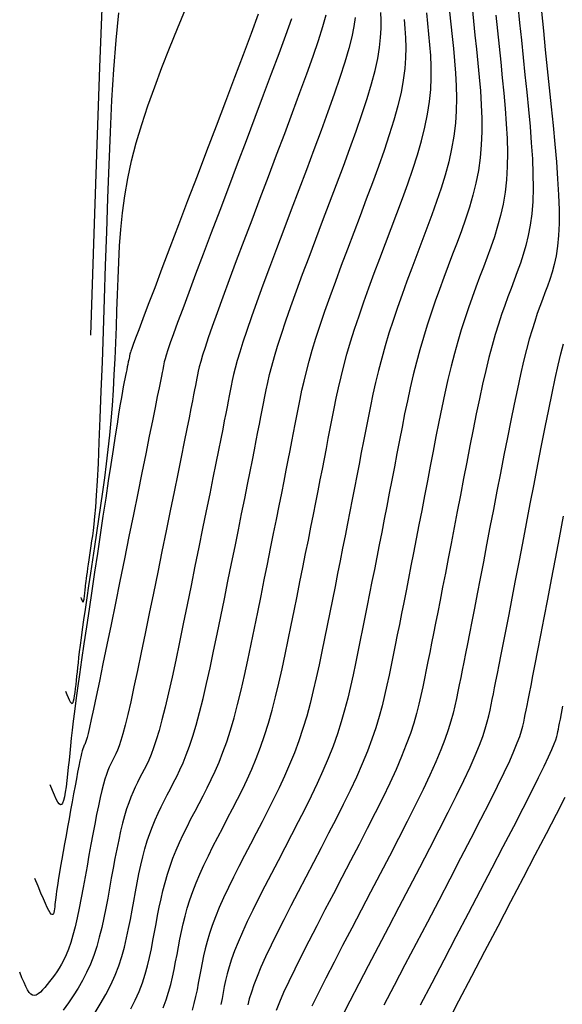
# Model space of a CAD drawing. Units: millimetres. Extents: x 194595 to 196013, y 8943800 to 8945811.
# Drawn here: x 195870 to 195896, y 8945227 to 8945275 of the extents above; entities that cross this region are included whole.
import ezdxf

# ---------------------------------------------------------------- set-up
doc = ezdxf.new("R2010")
doc.units = ezdxf.units.MM
doc.layers.add('CNIVEL_M', color=18, linetype='Continuous')
doc.layers.add('CNIVEL_S', color=32, linetype='Continuous')

msp = doc.modelspace()

# ---------------------------------------------------------------- linework, layer by layer
at = {"layer": 'CNIVEL_M'}
for points in [[(195873.947, 8945275.963), (195873.823, 8945272.719), (195873.691, 8945268.965), (195873.546, 8945264.654), (195873.384, 8945259.736)], [(195884.793, 8945275.243), (195884.628, 8945274.675), (195884.413, 8945274.002), (195884.152, 8945273.235), (195883.851, 8945272.387), (195883.518, 8945271.47), (195883.159, 8945270.5), (195882.78, 8945269.489), (195882.387, 8945268.451), (195881.989, 8945267.399), (195881.59, 8945266.348), (195881.197, 8945265.31), (195880.815, 8945264.3), (195880.451, 8945263.332), (195880.109, 8945262.419), (195879.797, 8945261.576), (195879.519, 8945260.816), (195879.281, 8945260.153), (195879.087, 8945259.597), (195878.934, 8945259.138), (195878.815, 8945258.762), (195878.724, 8945258.455), (195878.657, 8945258.204), (195878.607, 8945257.995), (195878.569, 8945257.813), (195878.536, 8945257.645), (195878.504, 8945257.478), (195878.469, 8945257.297), (195878.428, 8945257.09), (195878.38, 8945256.843), (195878.32, 8945256.544), (195878.248, 8945256.178), (195878.159, 8945255.734), (195878.051, 8945255.197), (195877.922, 8945254.559), (195877.774, 8945253.829), (195877.61, 8945253.019), (195877.433, 8945252.144), (195877.244, 8945251.216), (195877.048, 8945250.248), (195876.846, 8945249.254), (195876.642, 8945248.247), (195876.437, 8945247.24), (195876.234, 8945246.246), (195876.036, 8945245.281), (195875.845, 8945244.357), (195875.662, 8945243.488), (195875.491, 8945242.689), (195875.332, 8945241.973), (195875.189, 8945241.354), (195875.063, 8945240.841), (195874.952, 8945240.425), (195874.855, 8945240.092), (195874.768, 8945239.829), (195874.691, 8945239.621), (195874.619, 8945239.455), (195874.553, 8945239.316), (195874.488, 8945239.191), (195874.424, 8945239.067), (195874.359, 8945238.937), (195874.293, 8945238.795), (195874.226, 8945238.634), (195874.157, 8945238.447), (195874.086, 8945238.229), (195874.011, 8945237.974), (195873.934, 8945237.674), (195873.852, 8945237.326), (195873.767, 8945236.935), (195873.68, 8945236.505), (195873.59, 8945236.044), (195873.498, 8945235.558), (195873.404, 8945235.053), (195873.31, 8945234.536), (195873.215, 8945234.012), (195873.12, 8945233.488), (195873.024, 8945232.97), (195872.928, 8945232.464), (195872.831, 8945231.975), (195872.733, 8945231.509), (195872.633, 8945231.072), (195872.53, 8945230.669), (195872.426, 8945230.307), (195872.319, 8945229.99), (195872.209, 8945229.713), (195872.097, 8945229.47), (195871.984, 8945229.257), (195871.869, 8945229.067), (195871.753, 8945228.894), (195871.637, 8945228.732), (195871.52, 8945228.577), (195871.403, 8945228.423), (195871.288, 8945228.274), (195871.174, 8945228.134), (195871.062, 8945228.008), (195870.955, 8945227.9), (195870.851, 8945227.816), (195870.753, 8945227.76), (195870.662, 8945227.737), (195870.577, 8945227.75), (195870.496, 8945227.8), (195870.418, 8945227.887), (195870.338, 8945228.011), (195870.254, 8945228.171), (195870.163, 8945228.368), (195870.064, 8945228.601), (195869.952, 8945228.87)], [(195890.789, 8945275.402), (195890.85, 8945274.807), (195890.912, 8945274.211), (195890.973, 8945273.616), (195891.029, 8945273.019), (195891.076, 8945272.422), (195891.108, 8945271.821), (195891.121, 8945271.218), (195891.11, 8945270.61), (195891.07, 8945269.998), (195890.997, 8945269.38), (195890.887, 8945268.756), (195890.743, 8945268.126), (195890.571, 8945267.492), (195890.374, 8945266.854), (195890.158, 8945266.212), (195889.928, 8945265.568), (195889.689, 8945264.923), (195889.444, 8945264.276), (195889.199, 8945263.63), (195888.957, 8945262.985), (195888.718, 8945262.343), (195888.486, 8945261.704), (195888.263, 8945261.071), (195888.05, 8945260.444), (195887.85, 8945259.826), (195887.665, 8945259.216), (195887.496, 8945258.617), (195887.343, 8945258.027), (195887.202, 8945257.444), (195887.073, 8945256.869), (195886.951, 8945256.298), (195886.836, 8945255.732), (195886.726, 8945255.168), (195886.617, 8945254.605), (195886.509, 8945254.043), (195886.401, 8945253.479), (195886.292, 8945252.913), (195886.182, 8945252.344), (195886.07, 8945251.77), (195885.957, 8945251.19), (195885.842, 8945250.604), (195885.725, 8945250.01), (195885.605, 8945249.408), (195885.483, 8945248.797), (195885.36, 8945248.18), (195885.234, 8945247.557), (195885.107, 8945246.93), (195884.979, 8945246.3), (195884.851, 8945245.667), (195884.722, 8945245.033), (195884.593, 8945244.399), (195884.462, 8945243.766), (195884.325, 8945243.137), (195884.181, 8945242.511), (195884.028, 8945241.891), (195883.862, 8945241.279), (195883.682, 8945240.675), (195883.484, 8945240.08), (195883.268, 8945239.497), (195883.035, 8945238.924), (195882.788, 8945238.359), (195882.528, 8945237.801), (195882.258, 8945237.249), (195881.981, 8945236.701), (195881.7, 8945236.156), (195881.416, 8945235.612), (195881.132, 8945235.069), (195880.851, 8945234.53), (195880.578, 8945233.997), (195880.315, 8945233.475), (195880.066, 8945232.966), (195879.835, 8945232.474), (195879.625, 8945232.003), (195879.44, 8945231.556), (195879.282, 8945231.135), (195879.148, 8945230.737), (195879.036, 8945230.361), (195878.941, 8945230.001), (195878.861, 8945229.655), (195878.791, 8945229.319), (195878.728, 8945228.99), (195878.668, 8945228.664), (195878.609, 8945228.339), (195878.546, 8945228.013), (195878.477, 8945227.687), (195878.398, 8945227.359), (195878.306, 8945227.029)], [(195885.585, 8945226.719), (195885.975, 8945227.485), (195886.404, 8945228.316), (195886.862, 8945229.199), (195887.343, 8945230.122), (195887.839, 8945231.071), (195888.343, 8945232.033), (195888.847, 8945232.996), (195889.343, 8945233.947), (195889.826, 8945234.876), (195890.287, 8945235.773), (195890.72, 8945236.625), (195891.118, 8945237.422), (195891.474, 8945238.153), (195891.779, 8945238.807), (195892.031, 8945239.376), (195892.233, 8945239.868), (195892.393, 8945240.294), (195892.517, 8945240.665), (195892.614, 8945240.992), (195892.689, 8945241.286), (195892.749, 8945241.558), (195892.803, 8945241.819), (195892.856, 8945242.079), (195892.911, 8945242.351), (195892.97, 8945242.645), (195893.035, 8945242.971), (195893.109, 8945243.341), (195893.193, 8945243.766), (195893.289, 8945244.257), (195893.4, 8945244.824), (195893.526, 8945245.475), (195893.667, 8945246.203), (195893.82, 8945246.996), (195893.983, 8945247.844), (195894.155, 8945248.736), (195894.333, 8945249.661), (195894.515, 8945250.607), (195894.699, 8945251.565), (195894.883, 8945252.522), (195895.066, 8945253.468), (195895.245, 8945254.392), (195895.421, 8945255.282), (195895.59, 8945256.127), (195895.753, 8945256.916), (195895.906, 8945257.637), (195896.049, 8945258.279), (195896.181, 8945258.835), (195896.303, 8945259.313)]]:
    msp.add_lwpolyline(points, dxfattribs=at)
at = {"layer": 'CNIVEL_S'}
for points in [[(195872.171, 8945242.481), (195872.239, 8945242.317), (195872.299, 8945242.177), (195872.352, 8945242.063), (195872.398, 8945241.976), (195872.439, 8945241.919), (195872.475, 8945241.893), (195872.508, 8945241.899), (195872.537, 8945241.941), (195872.565, 8945242.019), (195872.591, 8945242.129), (195872.616, 8945242.267), (195872.639, 8945242.428), (195872.662, 8945242.607), (195872.684, 8945242.8), (195872.705, 8945243.002), (195872.727, 8945243.209), (195872.748, 8945243.418), (195872.77, 8945243.634), (195872.795, 8945243.864), (195872.824, 8945244.115), (195872.858, 8945244.395), (195872.897, 8945244.71), (195872.944, 8945245.067), (195873, 8945245.474), (195873.065, 8945245.936), (195873.138, 8945246.447), (195873.219, 8945247), (195873.306, 8945247.589), (195873.398, 8945248.206), (195873.493, 8945248.844), (195873.591, 8945249.497), (195873.691, 8945250.156), (195873.79, 8945250.818), (195873.888, 8945251.481), (195873.983, 8945252.147), (195874.076, 8945252.82), (195874.163, 8945253.5), (195874.245, 8945254.189), (195874.32, 8945254.89), (195874.387, 8945255.604), (195874.445, 8945256.333), (195874.495, 8945257.074), (195874.539, 8945257.828), (195874.576, 8945258.59), (195874.609, 8945259.36), (195874.638, 8945260.136), (195874.665, 8945260.916), (195874.691, 8945261.697), (195874.717, 8945262.479), (195874.75, 8945263.264), (195874.793, 8945264.054), (195874.854, 8945264.852), (195874.936, 8945265.66), (195875.047, 8945266.481), (195875.192, 8945267.318), (195875.376, 8945268.173), (195875.603, 8945269.048), (195875.87, 8945269.941), (195876.17, 8945270.85), (195876.498, 8945271.771), (195876.849, 8945272.704), (195877.217, 8945273.643), (195877.596, 8945274.588), (195877.981, 8945275.536)], [(195891.879, 8945275.62), (195891.948, 8945274.942), (195892.018, 8945274.265), (195892.088, 8945273.588), (195892.157, 8945272.911), (195892.223, 8945272.236), (195892.279, 8945271.565), (195892.322, 8945270.899), (195892.347, 8945270.239), (195892.35, 8945269.589), (195892.326, 8945268.949), (195892.271, 8945268.321), (195892.182, 8945267.707), (195892.061, 8945267.105), (195891.915, 8945266.513), (195891.745, 8945265.93), (195891.558, 8945265.354), (195891.358, 8945264.784), (195891.149, 8945264.217), (195890.935, 8945263.651), (195890.721, 8945263.086), (195890.509, 8945262.52), (195890.299, 8945261.951), (195890.093, 8945261.379), (195889.893, 8945260.801), (195889.7, 8945260.218), (195889.516, 8945259.628), (195889.342, 8945259.029), (195889.178, 8945258.421), (195889.025, 8945257.804), (195888.88, 8945257.181), (195888.742, 8945256.551), (195888.61, 8945255.917), (195888.482, 8945255.279), (195888.357, 8945254.639), (195888.234, 8945253.997), (195888.11, 8945253.355), (195887.987, 8945252.715), (195887.864, 8945252.078), (195887.742, 8945251.444), (195887.62, 8945250.815), (195887.499, 8945250.193), (195887.379, 8945249.578), (195887.26, 8945248.973), (195887.142, 8945248.378), (195887.025, 8945247.791), (195886.909, 8945247.212), (195886.794, 8945246.64), (195886.68, 8945246.073), (195886.566, 8945245.51), (195886.452, 8945244.949), (195886.338, 8945244.39), (195886.224, 8945243.831), (195886.107, 8945243.27), (195885.983, 8945242.708), (195885.848, 8945242.142), (195885.701, 8945241.572), (195885.536, 8945240.997), (195885.352, 8945240.415), (195885.143, 8945239.826), (195884.909, 8945239.228), (195884.652, 8945238.623), (195884.374, 8945238.012), (195884.08, 8945237.395), (195883.772, 8945236.774), (195883.454, 8945236.15), (195883.129, 8945235.524), (195882.801, 8945234.896), (195882.473, 8945234.27), (195882.15, 8945233.648), (195881.835, 8945233.038), (195881.533, 8945232.443), (195881.248, 8945231.87), (195880.985, 8945231.323), (195880.748, 8945230.809), (195880.541, 8945230.332), (195880.368, 8945229.896), (195880.225, 8945229.498), (195880.107, 8945229.132), (195880.012, 8945228.792), (195879.933, 8945228.474), (195879.868, 8945228.172), (195879.811, 8945227.881), (195879.759, 8945227.595), (195879.707, 8945227.309)], [(195894.096, 8945275.706), (195894.18, 8945274.864), (195894.266, 8945274.022), (195894.353, 8945273.182), (195894.44, 8945272.341), (195894.527, 8945271.502), (195894.609, 8945270.67), (195894.685, 8945269.851), (195894.749, 8945269.053), (195894.798, 8945268.282), (195894.829, 8945267.546), (195894.837, 8945266.851), (195894.818, 8945266.203), (195894.771, 8945265.608), (195894.698, 8945265.061), (195894.602, 8945264.555), (195894.488, 8945264.084), (195894.358, 8945263.639), (195894.218, 8945263.215), (195894.07, 8945262.805), (195893.918, 8945262.402), (195893.765, 8945261.999), (195893.612, 8945261.59), (195893.46, 8945261.168), (195893.307, 8945260.727), (195893.154, 8945260.262), (195893.002, 8945259.765), (195892.849, 8945259.232), (195892.695, 8945258.654), (195892.542, 8945258.029), (195892.389, 8945257.36), (195892.235, 8945256.654), (195892.082, 8945255.917), (195891.928, 8945255.155), (195891.774, 8945254.374), (195891.62, 8945253.58), (195891.466, 8945252.781), (195891.313, 8945251.981), (195891.16, 8945251.188), (195891.01, 8945250.407), (195890.863, 8945249.644), (195890.72, 8945248.905), (195890.583, 8945248.198), (195890.452, 8945247.527), (195890.33, 8945246.898), (195890.215, 8945246.317), (195890.109, 8945245.779), (195890.009, 8945245.277), (195889.915, 8945244.806), (195889.825, 8945244.359), (195889.738, 8945243.93), (195889.654, 8945243.514), (195889.571, 8945243.104), (195889.487, 8945242.694), (195889.398, 8945242.278), (195889.298, 8945241.85), (195889.183, 8945241.404), (195889.047, 8945240.933), (195888.885, 8945240.433), (195888.691, 8945239.896), (195888.461, 8945239.316), (195888.191, 8945238.691), (195887.885, 8945238.023), (195887.547, 8945237.318), (195887.184, 8945236.584), (195886.799, 8945235.825), (195886.399, 8945235.049), (195885.988, 8945234.26), (195885.572, 8945233.465), (195885.156, 8945232.67), (195884.746, 8945231.885), (195884.348, 8945231.119), (195883.968, 8945230.379), (195883.612, 8945229.677), (195883.285, 8945229.021), (195882.994, 8945228.421), (195882.744, 8945227.885), (195882.54, 8945227.42), (195882.377, 8945227.019)], [(195883.118, 8945275.052), (195882.833, 8945274.257), (195882.507, 8945273.366), (195882.147, 8945272.394), (195881.759, 8945271.358), (195881.35, 8945270.273), (195880.927, 8945269.157), (195880.498, 8945268.024), (195880.068, 8945266.891), (195879.645, 8945265.775), (195879.234, 8945264.692), (195878.844, 8945263.658), (195878.479, 8945262.689), (195878.146, 8945261.802), (195877.852, 8945261.014), (195877.604, 8945260.341), (195877.405, 8945259.793), (195877.252, 8945259.36), (195877.137, 8945259.025), (195877.055, 8945258.772), (195876.998, 8945258.585), (195876.961, 8945258.447), (195876.937, 8945258.342), (195876.919, 8945258.254), (195876.902, 8945258.165), (195876.882, 8945258.061), (195876.856, 8945257.925), (195876.819, 8945257.743), (195876.771, 8945257.499), (195876.706, 8945257.176), (195876.622, 8945256.76), (195876.516, 8945256.234), (195876.385, 8945255.589), (195876.232, 8945254.835), (195876.06, 8945253.987), (195875.872, 8945253.061), (195875.672, 8945252.073), (195875.462, 8945251.038), (195875.245, 8945249.972), (195875.025, 8945248.89), (195874.806, 8945247.808), (195874.589, 8945246.743), (195874.379, 8945245.71), (195874.178, 8945244.726), (195873.989, 8945243.808), (195873.817, 8945242.971), (195873.662, 8945242.233), (195873.53, 8945241.609), (195873.422, 8945241.11), (195873.336, 8945240.725), (195873.268, 8945240.439), (195873.216, 8945240.235), (195873.177, 8945240.095), (195873.147, 8945240.005), (195873.123, 8945239.948), (195873.103, 8945239.907), (195873.082, 8945239.867), (195873.061, 8945239.822), (195873.039, 8945239.765), (195873.013, 8945239.691), (195872.985, 8945239.593), (195872.952, 8945239.467), (195872.913, 8945239.305), (195872.869, 8945239.102), (195872.819, 8945238.855), (195872.762, 8945238.567), (195872.701, 8945238.244), (195872.635, 8945237.891), (195872.566, 8945237.516), (195872.494, 8945237.123), (195872.42, 8945236.718), (195872.346, 8945236.307), (195872.272, 8945235.897), (195872.198, 8945235.491), (195872.127, 8945235.094), (195872.059, 8945234.712), (195871.994, 8945234.348), (195871.935, 8945234.009), (195871.881, 8945233.697), (195871.835, 8945233.419), (195871.796, 8945233.177), (195871.764, 8945232.968), (195871.738, 8945232.788), (195871.716, 8945232.631), (195871.699, 8945232.493), (195871.685, 8945232.37), (195871.673, 8945232.255), (195871.662, 8945232.146), (195871.65, 8945232.038), (195871.638, 8945231.935), (195871.623, 8945231.842), (195871.605, 8945231.763), (195871.583, 8945231.703), (195871.555, 8945231.668), (195871.52, 8945231.661), (195871.478, 8945231.688), (195871.426, 8945231.753), (195871.364, 8945231.858), (195871.29, 8945232.004), (195871.203, 8945232.194), (195871.101, 8945232.427), (195870.983, 8945232.706), (195870.847, 8945233.032), (195870.692, 8945233.407)], [(195881.515, 8945275.279), (195881.163, 8945274.344), (195880.776, 8945273.317), (195880.359, 8945272.215), (195879.92, 8945271.058), (195879.467, 8945269.862), (195879.006, 8945268.649), (195878.546, 8945267.435), (195878.093, 8945266.24), (195877.654, 8945265.083), (195877.237, 8945263.983), (195876.848, 8945262.959), (195876.496, 8945262.029), (195876.186, 8945261.212), (195875.927, 8945260.528), (195875.723, 8945259.989), (195875.57, 8945259.582), (195875.459, 8945259.289), (195875.385, 8945259.09), (195875.339, 8945258.966), (195875.315, 8945258.9), (195875.306, 8945258.871), (195875.303, 8945258.862), (195875.302, 8945258.855), (195875.3, 8945258.846), (195875.297, 8945258.832), (195875.293, 8945258.812), (195875.287, 8945258.783), (195875.279, 8945258.743), (195875.269, 8945258.689), (195875.255, 8945258.62), (195875.237, 8945258.535), (195875.217, 8945258.434), (195875.194, 8945258.319), (195875.168, 8945258.194), (195875.141, 8945258.059), (195875.112, 8945257.918), (195875.083, 8945257.773), (195875.053, 8945257.625), (195875.022, 8945257.475), (195874.99, 8945257.313), (195874.955, 8945257.128), (195874.915, 8945256.906), (195874.868, 8945256.637), (195874.812, 8945256.308), (195874.747, 8945255.908), (195874.67, 8945255.424), (195874.58, 8945254.849), (195874.478, 8945254.191), (195874.367, 8945253.461), (195874.247, 8945252.671), (195874.12, 8945251.833), (195873.988, 8945250.96), (195873.853, 8945250.063), (195873.716, 8945249.154), (195873.58, 8945248.245), (195873.445, 8945247.344), (195873.313, 8945246.462), (195873.186, 8945245.606), (195873.065, 8945244.785), (195872.952, 8945244.009), (195872.849, 8945243.287), (195872.757, 8945242.627), (195872.677, 8945242.035), (195872.609, 8945241.506), (195872.55, 8945241.03), (195872.499, 8945240.598), (195872.454, 8945240.203), (195872.414, 8945239.833), (195872.378, 8945239.482), (195872.343, 8945239.14), (195872.308, 8945238.8), (195872.273, 8945238.468), (195872.237, 8945238.151), (195872.2, 8945237.857), (195872.161, 8945237.593), (195872.121, 8945237.367), (195872.078, 8945237.186), (195872.032, 8945237.058), (195871.983, 8945236.989), (195871.93, 8945236.978), (195871.871, 8945237.021), (195871.804, 8945237.115), (195871.728, 8945237.258), (195871.642, 8945237.445), (195871.543, 8945237.675), (195871.432, 8945237.944)], [(195886.218, 8945275.131), (195886.152, 8945274.696), (195886.049, 8945274.194), (195885.902, 8945273.616), (195885.708, 8945272.953), (195885.47, 8945272.213), (195885.195, 8945271.408), (195884.889, 8945270.547), (195884.559, 8945269.642), (195884.209, 8945268.705), (195883.848, 8945267.745), (195883.48, 8945266.775), (195883.112, 8945265.804), (195882.749, 8945264.845), (195882.396, 8945263.909), (195882.058, 8945263.006), (195881.74, 8945262.15), (195881.447, 8945261.35), (195881.185, 8945260.618), (195880.958, 8945259.966), (195880.769, 8945259.401), (195880.615, 8945258.915), (195880.492, 8945258.498), (195880.394, 8945258.138), (195880.316, 8945257.823), (195880.253, 8945257.542), (195880.2, 8945257.284), (195880.152, 8945257.037), (195880.105, 8945256.791), (195880.055, 8945256.533), (195880.001, 8945256.255), (195879.94, 8945255.943), (195879.87, 8945255.589), (195879.79, 8945255.181), (195879.695, 8945254.708), (195879.585, 8945254.16), (195879.458, 8945253.529), (195879.316, 8945252.822), (195879.16, 8945252.052), (195878.993, 8945251.227), (195878.817, 8945250.359), (195878.634, 8945249.458), (195878.447, 8945248.537), (195878.258, 8945247.604), (195878.068, 8945246.672), (195877.88, 8945245.75), (195877.694, 8945244.852), (195877.512, 8945243.988), (195877.335, 8945243.169), (195877.165, 8945242.407), (195877.002, 8945241.713), (195876.848, 8945241.099), (195876.704, 8945240.572), (195876.569, 8945240.125), (195876.441, 8945239.746), (195876.32, 8945239.423), (195876.204, 8945239.146), (195876.092, 8945238.904), (195875.982, 8945238.684), (195875.874, 8945238.475), (195875.765, 8945238.268), (195875.658, 8945238.056), (195875.55, 8945237.835), (195875.444, 8945237.602), (195875.339, 8945237.351), (195875.236, 8945237.078), (195875.134, 8945236.78), (195875.035, 8945236.451), (195874.938, 8945236.088), (195874.844, 8945235.695), (195874.751, 8945235.276), (195874.66, 8945234.836), (195874.57, 8945234.378), (195874.482, 8945233.906), (195874.393, 8945233.427), (195874.306, 8945232.943), (195874.217, 8945232.458), (195874.127, 8945231.976), (195874.03, 8945231.498), (195873.926, 8945231.027), (195873.812, 8945230.566), (195873.684, 8945230.115), (195873.541, 8945229.679), (195873.379, 8945229.258), (195873.196, 8945228.854), (195872.996, 8945228.467), (195872.779, 8945228.093), (195872.55, 8945227.731), (195872.31, 8945227.377), (195872.062, 8945227.031)], [(195872.911, 8945247.018), (195872.936, 8945246.959), (195872.957, 8945246.909), (195872.976, 8945246.868), (195872.992, 8945246.837), (195873.007, 8945246.816), (195873.02, 8945246.807), (195873.032, 8945246.809), (195873.042, 8945246.825), (195873.052, 8945246.852), (195873.062, 8945246.892), (195873.07, 8945246.941), (195873.079, 8945246.999), (195873.087, 8945247.063), (195873.095, 8945247.132), (195873.102, 8945247.204), (195873.11, 8945247.278), (195873.118, 8945247.353), (195873.126, 8945247.431), (195873.135, 8945247.513), (195873.145, 8945247.603), (195873.157, 8945247.703), (195873.171, 8945247.816), (195873.188, 8945247.944), (195873.208, 8945248.09), (195873.231, 8945248.255), (195873.258, 8945248.438), (195873.287, 8945248.636), (195873.318, 8945248.847), (195873.351, 8945249.068), (195873.385, 8945249.297), (195873.42, 8945249.53), (195873.455, 8945249.767), (195873.491, 8945250.007), (195873.527, 8945250.269), (195873.563, 8945250.575), (195873.601, 8945250.946), (195873.639, 8945251.405), (195873.679, 8945251.973), (195873.721, 8945252.672), (195873.764, 8945253.523), (195873.81, 8945254.542), (195873.858, 8945255.714), (195873.907, 8945257.018), (195873.958, 8945258.43), (195874.01, 8945259.929), (195874.062, 8945261.494), (195874.116, 8945263.103), (195874.169, 8945264.734), (195874.224, 8945266.366), (195874.282, 8945267.983), (195874.347, 8945269.572), (195874.424, 8945271.118), (195874.515, 8945272.607), (195874.625, 8945274.024), (195874.758, 8945275.355)], [(195873.554, 8945226.838), (195873.854, 8945227.315), (195874.127, 8945227.788), (195874.368, 8945228.257), (195874.576, 8945228.721), (195874.751, 8945229.18), (195874.9, 8945229.635), (195875.026, 8945230.086), (195875.134, 8945230.535), (195875.229, 8945230.982), (195875.315, 8945231.428), (195875.396, 8945231.873), (195875.477, 8945232.317), (195875.559, 8945232.76), (195875.643, 8945233.197), (195875.73, 8945233.627), (195875.822, 8945234.047), (195875.92, 8945234.456), (195876.024, 8945234.85), (195876.136, 8945235.227), (195876.257, 8945235.586), (195876.386, 8945235.927), (195876.521, 8945236.255), (195876.662, 8945236.57), (195876.807, 8945236.876), (195876.956, 8945237.174), (195877.107, 8945237.468), (195877.259, 8945237.759), (195877.412, 8945238.052), (195877.564, 8945238.353), (195877.718, 8945238.672), (195877.872, 8945239.018), (195878.028, 8945239.399), (195878.186, 8945239.825), (195878.345, 8945240.303), (195878.507, 8945240.844), (195878.672, 8945241.454), (195878.839, 8945242.125), (195879.009, 8945242.85), (195879.18, 8945243.619), (195879.352, 8945244.423), (195879.525, 8945245.254), (195879.699, 8945246.103), (195879.874, 8945246.961), (195880.048, 8945247.819), (195880.221, 8945248.669), (195880.389, 8945249.502), (195880.553, 8945250.309), (195880.71, 8945251.084), (195880.858, 8945251.816), (195880.995, 8945252.499), (195881.12, 8945253.122), (195881.232, 8945253.682), (195881.331, 8945254.183), (195881.42, 8945254.634), (195881.5, 8945255.043), (195881.574, 8945255.419), (195881.641, 8945255.77), (195881.706, 8945256.104), (195881.768, 8945256.429), (195881.831, 8945256.755), (195881.899, 8945257.089), (195881.975, 8945257.442), (195882.064, 8945257.82), (195882.17, 8945258.235), (195882.297, 8945258.693), (195882.451, 8945259.205), (195882.634, 8945259.778), (195882.851, 8945260.42), (195883.098, 8945261.123), (195883.371, 8945261.88), (195883.665, 8945262.681), (195883.976, 8945263.517), (195884.301, 8945264.38), (195884.634, 8945265.261), (195884.971, 8945266.15), (195885.308, 8945267.04), (195885.639, 8945267.921), (195885.959, 8945268.785), (195886.26, 8945269.624), (195886.539, 8945270.429), (195886.788, 8945271.192), (195887.002, 8945271.904), (195887.176, 8945272.557), (195887.304, 8945273.145), (195887.392, 8945273.674), (195887.444, 8945274.153), (195887.467, 8945274.589), (195887.467, 8945274.992), (195887.449, 8945275.369)], [(195875.331, 8945227.086), (195875.551, 8945227.512), (195875.74, 8945227.934), (195875.9, 8945228.352), (195876.035, 8945228.766), (195876.15, 8945229.177), (195876.249, 8945229.586), (195876.335, 8945229.993), (195876.413, 8945230.398), (195876.487, 8945230.803), (195876.561, 8945231.208), (195876.636, 8945231.613), (195876.716, 8945232.016), (195876.801, 8945232.418), (195876.894, 8945232.818), (195876.996, 8945233.216), (195877.11, 8945233.611), (195877.238, 8945234.003), (195877.38, 8945234.391), (195877.535, 8945234.776), (195877.703, 8945235.159), (195877.88, 8945235.538), (195878.064, 8945235.916), (195878.254, 8945236.293), (195878.449, 8945236.668), (195878.645, 8945237.044), (195878.841, 8945237.42), (195879.037, 8945237.802), (195879.231, 8945238.198), (195879.424, 8945238.612), (195879.615, 8945239.052), (195879.802, 8945239.524), (195879.986, 8945240.035), (195880.166, 8945240.59), (195880.342, 8945241.194), (195880.514, 8945241.843), (195880.682, 8945242.53), (195880.847, 8945243.249), (195881.01, 8945243.994), (195881.171, 8945244.758), (195881.331, 8945245.535), (195881.49, 8945246.318), (195881.649, 8945247.102), (195881.807, 8945247.879), (195881.962, 8945248.644), (195882.113, 8945249.392), (195882.26, 8945250.116), (195882.4, 8945250.81), (195882.532, 8945251.468), (195882.655, 8945252.085), (195882.769, 8945252.656), (195882.873, 8945253.186), (195882.97, 8945253.679), (195883.061, 8945254.143), (195883.146, 8945254.584), (195883.228, 8945255.006), (195883.307, 8945255.417), (195883.385, 8945255.821), (195883.463, 8945256.226), (195883.545, 8945256.637), (195883.634, 8945257.061), (195883.733, 8945257.503), (195883.847, 8945257.971), (195883.979, 8945258.471), (195884.133, 8945259.009), (195884.311, 8945259.591), (195884.517, 8945260.222), (195884.749, 8945260.897), (195885.001, 8945261.61), (195885.272, 8945262.355), (195885.557, 8945263.126), (195885.853, 8945263.915), (195886.155, 8945264.717), (195886.462, 8945265.525), (195886.768, 8945266.334), (195887.069, 8945267.137), (195887.359, 8945267.927), (195887.632, 8945268.7), (195887.883, 8945269.45), (195888.107, 8945270.17), (195888.297, 8945270.855), (195888.449, 8945271.498), (195888.559, 8945272.096), (195888.631, 8945272.653), (195888.67, 8945273.175), (195888.681, 8945273.667), (195888.67, 8945274.135), (195888.642, 8945274.586), (195888.604, 8945275.025)], [(195876.904, 8945227.148), (195877.048, 8945227.524), (195877.17, 8945227.897), (195877.274, 8945228.268), (195877.363, 8945228.636), (195877.441, 8945229.003), (195877.511, 8945229.369), (195877.578, 8945229.734), (195877.644, 8945230.099), (195877.713, 8945230.466), (195877.788, 8945230.835), (195877.871, 8945231.21), (195877.965, 8945231.59), (195878.072, 8945231.977), (195878.196, 8945232.373), (195878.339, 8945232.78), (195878.503, 8945233.197), (195878.685, 8945233.625), (195878.884, 8945234.062), (195879.097, 8945234.507), (195879.321, 8945234.957), (195879.553, 8945235.411), (195879.79, 8945235.869), (195880.03, 8945236.328), (195880.27, 8945236.788), (195880.509, 8945237.252), (195880.745, 8945237.723), (195880.976, 8945238.206), (195881.201, 8945238.705), (195881.419, 8945239.224), (195881.627, 8945239.766), (195881.825, 8945240.335), (195882.012, 8945240.934), (195882.188, 8945241.561), (195882.355, 8945242.211), (195882.514, 8945242.88), (195882.667, 8945243.565), (195882.816, 8945244.262), (195882.962, 8945244.967), (195883.106, 8945245.676), (195883.25, 8945246.384), (195883.393, 8945247.089), (195883.535, 8945247.787), (195883.674, 8945248.475), (195883.81, 8945249.148), (195883.942, 8945249.804), (195884.069, 8945250.438), (195884.19, 8945251.048), (195884.305, 8945251.63), (195884.415, 8945252.188), (195884.52, 8945252.725), (195884.621, 8945253.244), (195884.719, 8945253.748), (195884.814, 8945254.243), (195884.908, 8945254.73), (195885.001, 8945255.213), (195885.094, 8945255.697), (195885.19, 8945256.184), (195885.292, 8945256.679), (195885.403, 8945257.186), (195885.525, 8945257.708), (195885.661, 8945258.249), (195885.815, 8945258.813), (195885.988, 8945259.404), (195886.184, 8945260.024), (195886.399, 8945260.671), (195886.632, 8945261.341), (195886.879, 8945262.03), (195887.137, 8945262.734), (195887.405, 8945263.45), (195887.677, 8945264.173), (195887.953, 8945264.901), (195888.228, 8945265.628), (195888.499, 8945266.352), (195888.759, 8945267.07), (195889.003, 8945267.777), (195889.227, 8945268.471), (195889.425, 8945269.148), (195889.592, 8945269.805), (195889.723, 8945270.439), (195889.815, 8945271.047), (195889.871, 8945271.632), (195889.895, 8945272.196), (195889.894, 8945272.744), (195889.873, 8945273.278), (195889.836, 8945273.803), (195889.788, 8945274.32), (195889.736, 8945274.835), (195889.682, 8945275.348)], [(195893.029, 8945275.242), (195893.107, 8945274.482), (195893.185, 8945273.723), (195893.264, 8945272.965), (195893.342, 8945272.207), (195893.416, 8945271.453), (195893.482, 8945270.708), (195893.535, 8945269.976), (195893.572, 8945269.261), (195893.589, 8945268.567), (195893.581, 8945267.9), (195893.544, 8945267.262), (195893.476, 8945266.658), (195893.38, 8945266.083), (195893.258, 8945265.534), (195893.117, 8945265.007), (195892.958, 8945264.497), (195892.788, 8945264), (195892.609, 8945263.511), (195892.426, 8945263.027), (195892.243, 8945262.543), (195892.06, 8945262.055), (195891.879, 8945261.559), (195891.7, 8945261.053), (195891.524, 8945260.532), (195891.351, 8945259.992), (195891.182, 8945259.43), (195891.019, 8945258.841), (195890.86, 8945258.225), (195890.707, 8945257.582), (195890.558, 8945256.917), (195890.412, 8945256.234), (195890.269, 8945255.536), (195890.128, 8945254.826), (195889.989, 8945254.109), (195889.85, 8945253.389), (195889.711, 8945252.668), (195889.574, 8945251.952), (195889.437, 8945251.242), (195889.302, 8945250.544), (195889.17, 8945249.86), (195889.041, 8945249.195), (195888.916, 8945248.553), (195888.795, 8945247.936), (195888.679, 8945247.347), (195888.567, 8945246.785), (195888.459, 8945246.245), (195888.355, 8945245.723), (195888.252, 8945245.216), (195888.152, 8945244.72), (195888.053, 8945244.232), (195887.955, 8945243.747), (195887.856, 8945243.262), (195887.752, 8945242.774), (195887.64, 8945242.279), (195887.516, 8945241.773), (195887.374, 8945241.253), (195887.21, 8945240.715), (195887.021, 8945240.155), (195886.802, 8945239.571), (195886.55, 8945238.959), (195886.268, 8945238.323), (195885.961, 8945237.665), (195885.632, 8945236.99), (195885.285, 8945236.3), (195884.926, 8945235.599), (195884.559, 8945234.892), (195884.187, 8945234.181), (195883.815, 8945233.47), (195883.448, 8945232.767), (195883.091, 8945232.078), (195882.75, 8945231.411), (195882.43, 8945230.774), (195882.135, 8945230.172), (195881.871, 8945229.615), (195881.643, 8945229.109), (195881.454, 8945228.658), (195881.301, 8945228.259), (195881.179, 8945227.903), (195881.082, 8945227.583), (195881.006, 8945227.293)], [(195895.239, 8945275.409), (195895.331, 8945274.485), (195895.425, 8945273.562), (195895.52, 8945272.64), (195895.616, 8945271.718), (195895.711, 8945270.798), (195895.803, 8945269.887), (195895.888, 8945268.994), (195895.963, 8945268.131), (195896.024, 8945267.304), (195896.068, 8945266.525), (195896.092, 8945265.802), (195896.092, 8945265.144), (195896.066, 8945264.559), (195896.016, 8945264.04), (195895.946, 8945263.576), (195895.859, 8945263.16), (195895.758, 8945262.782), (195895.647, 8945262.431), (195895.53, 8945262.1), (195895.409, 8945261.778), (195895.287, 8945261.455), (195895.164, 8945261.125), (195895.04, 8945260.776), (195894.914, 8945260.402), (195894.785, 8945259.992), (195894.652, 8945259.539), (195894.515, 8945259.033), (195894.372, 8945258.467), (195894.224, 8945257.833), (195894.071, 8945257.138), (195893.913, 8945256.391), (195893.751, 8945255.599), (195893.587, 8945254.773), (195893.42, 8945253.921), (195893.252, 8945253.051), (195893.083, 8945252.173), (195892.914, 8945251.294), (195892.746, 8945250.424), (195892.582, 8945249.571), (195892.423, 8945248.744), (195892.27, 8945247.951), (195892.125, 8945247.2), (195891.989, 8945246.501), (195891.865, 8945245.861), (195891.752, 8945245.287), (195891.651, 8945244.772), (195891.559, 8945244.309), (195891.475, 8945243.888), (195891.398, 8945243.502), (195891.325, 8945243.141), (195891.255, 8945242.797), (195891.187, 8945242.461), (195891.118, 8945242.126), (195891.043, 8945241.782), (195890.956, 8945241.421), (195890.85, 8945241.035), (195890.72, 8945240.614), (195890.559, 8945240.15), (195890.361, 8945239.636), (195890.12, 8945239.062), (195889.832, 8945238.422), (195889.502, 8945237.722), (195889.134, 8945236.972), (195888.735, 8945236.178), (195888.312, 8945235.351), (195887.871, 8945234.498), (195887.417, 8945233.628), (195886.958, 8945232.749), (195886.498, 8945231.871), (195886.045, 8945231.004), (195885.605, 8945230.159), (195885.186, 8945229.348), (195884.793, 8945228.581), (195884.435, 8945227.87), (195884.116, 8945227.227)], [(195887.621, 8945227.284), (195888.119, 8945228.24), (195888.642, 8945229.241), (195889.181, 8945230.271), (195889.728, 8945231.317), (195890.276, 8945232.364), (195890.816, 8945233.396), (195891.34, 8945234.402), (195891.839, 8945235.367), (195892.307, 8945236.278), (195892.735, 8945237.122), (195893.115, 8945237.884), (195893.438, 8945238.552), (195893.701, 8945239.117), (195893.907, 8945239.586), (195894.066, 8945239.975), (195894.185, 8945240.296), (195894.271, 8945240.563), (195894.334, 8945240.79), (195894.381, 8945240.99), (195894.419, 8945241.176), (195894.457, 8945241.362), (195894.497, 8945241.561), (195894.543, 8945241.787), (195894.596, 8945242.054), (195894.659, 8945242.373), (195894.735, 8945242.76), (195894.826, 8945243.226), (195894.934, 8945243.786), (195895.063, 8945244.449), (195895.209, 8945245.205), (195895.37, 8945246.041), (195895.544, 8945246.944), (195895.728, 8945247.9), (195895.919, 8945248.897), (195896.116, 8945249.92), (195896.315, 8945250.957)], [(195889.376, 8945227.28), (195889.94, 8945228.359), (195890.522, 8945229.472), (195891.114, 8945230.602), (195891.706, 8945231.732), (195892.288, 8945232.846), (195892.853, 8945233.928), (195893.391, 8945234.961), (195893.894, 8945235.931), (195894.351, 8945236.821), (195894.756, 8945237.615), (195895.097, 8945238.298), (195895.371, 8945238.857), (195895.582, 8945239.304), (195895.739, 8945239.656), (195895.852, 8945239.927), (195895.929, 8945240.135), (195895.979, 8945240.294), (195896.012, 8945240.421), (195896.035, 8945240.533), (195896.058, 8945240.644), (195896.084, 8945240.772), (195896.115, 8945240.93), (195896.156, 8945241.136), (195896.209, 8945241.405), (195896.276, 8945241.753)], [(195890.633, 8945226.321), (195891.238, 8945227.478), (195891.864, 8945228.672), (195892.499, 8945229.886), (195893.135, 8945231.1), (195893.761, 8945232.295), (195894.367, 8945233.453), (195894.943, 8945234.556), (195895.48, 8945235.585), (195895.968, 8945236.521), (195896.397, 8945237.347)]]:
    msp.add_lwpolyline(points, dxfattribs=at)

doc.saveas('drawing.dxf')
